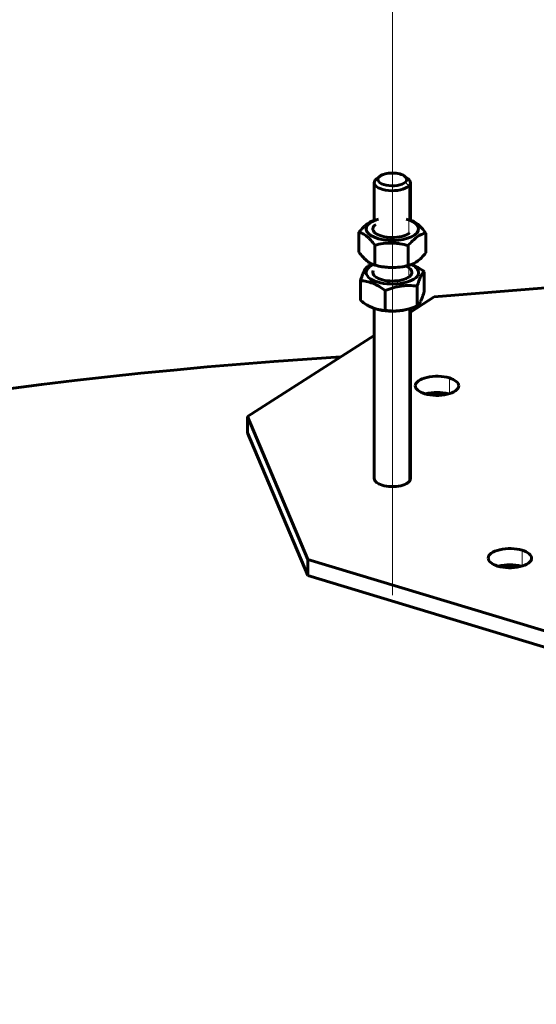
# Model space of a CAD drawing. Units: millimetres. Extents: x 0 to 420, y 0 to 297.
# Drawn here: x 330 to 339, y 196 to 214 of the extents above; entities that cross this region are included whole.
import ezdxf

# ---------------------------------------------------------------- set-up
doc = ezdxf.new("R2010")
doc.units = ezdxf.units.MM
for name, pattern in [('K5LT_AXLED', [19.5, 15, -1.5, 1.5, -1.5]), ('K5LT_BASIC', [0]), ('K5LT_THIN', [0])]:
    doc.linetypes.add(name, pattern=pattern)
for name, color, linetype, true_color in [('G', 3, 'Continuous', 0x00ff00), ('OSI', 2, 'Continuous', 0xffff00), ('R', 1, 'Continuous', 0xff0000), ('WELDING', 7, 'Continuous', 0xffffff)]:
    doc.layers.add(name, color=color, linetype=linetype, true_color=true_color)

msp = doc.modelspace()

# ---------------------------------------------------------------- linework, layer by layer
at = {"layer": 'G', "color": 5, "linetype": 'K5LT_BASIC', "lineweight": 60, "true_color": 0x0000ff}
for p, q in [((336.45717, 211.39724), (336.51528, 211.44273)), ((337.03831, 211.39724), (336.98019, 211.44273)), ((336.4144, 210.63404), (336.4144, 211.32537)), ((337.08107, 210.63437), (337.08107, 211.32537)), ((336.13215, 210.4144), (336.13215, 210.04893)), ((337.36332, 210.39876), (337.36332, 210.03328)), ((336.42455, 210.1759), (336.42455, 209.81043)), ((337.04013, 210.16808), (337.04013, 209.80261)), ((336.42298, 209.81086), (336.42293, 209.81087)), ((336.49215, 209.79189), (336.42304, 209.81084)), ((337.00332, 209.79189), (337.06266, 209.80816)), ((337.3341, 209.68722), (337.3341, 209.32175)), ((336.16138, 209.52154), (336.16138, 209.15607)), ((337.20396, 209.42235), (337.20396, 209.05688)), ((337.51809, 209.22295), (340.56394, 209.4723)), ((336.6176, 209.33951), (336.6176, 208.97404)), ((337.08107, 208.94274), (337.51809, 209.22295)), ((336.4144, 205.87761), (336.4144, 209.01289)), ((336.49215, 208.9897), (336.46111, 208.99821)), ((337.00332, 208.9897), (337.03855, 208.99936)), ((337.08107, 205.87761), (337.08107, 209.01188)), ((334.0805, 207.01882), (336.4144, 208.51528)), ((334.0805, 206.71949), (334.0805, 207.01882)), ((335.19167, 204.39066), (334.0805, 207.01882)), ((334.0805, 206.71949), (335.19167, 204.09133)), ((335.19167, 204.09133), (335.19167, 204.39066)), ((340.20068, 202.87801), (335.19167, 204.39066)), ((335.19167, 204.09133), (340.20068, 202.57868))]:
    msp.add_line(p, q, dxfattribs=at)
for centre, major_axis, start_param, end_param in [((336.74774, 211.32537), (0.33333, 0), 2.70433841, 3.14159265), ((336.74774, 211.38523), (0.26667, 0), 2.70433841, 5.84593106), ((336.74774, 211.32537), (-0.33333, 0), -0.51211691, -0.43725424), ((336.74774, 211.38523), (-0.26667, 0), -0.51211691, -0.43725424), ((336.74774, 211.38523), (-0.26667, 0), 3.65370957, 5.77106839), ((336.74774, 211.38523), (-0.26667, 0), 2.70433841, 3.65370957), ((336.74774, 211.32537), (-0.33333, 0), 3.14159265, 3.65370957), ((336.74774, 211.32537), (0.33333, 0), 3.14159265, 5.84593106), ((336.74774, 211.32537), (-0.33333, 0), 2.70433841, 3.14159265), ((336.74774, 210.47528), (-0.48333, 0), 5.26957613, 5.73071266), ((336.74774, 210.47528), (-0.48333, 0), 2.58912001, 4.15520183), ((336.74774, 210.47528), (0.48333, 0), 2.58912001, 5.73071266), ((336.74774, 210.47528), (0.36, 0), 2.58912001, 3.65370957), ((336.74774, 210.47528), (0.36, 0), 3.65370957, 5.73071266), ((336.74774, 210.47528), (-0.36, 0), -3.6940653, -3.65370957), ((336.74774, 209.67308), (-0.48333, 0), 5.52601603, 6.07026055), ((336.74774, 209.97241), (0.48333, 0), 4.15520183, 5.26957613), ((336.74774, 209.67308), (-0.36, 0), 2.92866789, 3.96344817), ((336.74774, 209.67308), (-0.48333, 0), 2.92866789, 3.90137002), ((336.74774, 209.67308), (0.48333, 0), 2.92866789, 6.07026055), ((336.74774, 209.67308), (0.36, 0), 2.92866789, 3.65370957), ((336.74774, 209.67308), (0.36, 0), 3.65370957, 5.77106839), ((336.74774, 209.67308), (0.36, 0), 5.77106839, 6.07026055), ((336.74774, 209.17021), (0.48333, 0), 4.15520183, 5.26957613), ((337.57025, 207.58608), (-0.4, 0), 4.11093024, 6.28318531), ((337.57025, 207.58608), (0.4, 0), 0, 0.96933759), ((337.57025, 207.58608), (-0.4, 0), 0, 0.96933759), ((337.57025, 207.58608), (0.4, 0), 4.11093024, 6.28318531), ((337.57025, 207.28675), (-0.4, 0), 4.1581459, 5.26663206), ((336.74774, 205.87761), (-0.33333, 0), 0, 0.96933759), ((336.74774, 205.87761), (0.33333, 0), 4.11093024, 6.28318531), ((338.91155, 204.41361), (-0.4, 0), 4.11093024, 6.28318531), ((338.91155, 204.41361), (0.4, 0), 0, 0.96933759), ((338.91155, 204.41361), (-0.4, 0), 0, 0.96933759), ((338.91155, 204.41361), (0.4, 0), 4.11093024, 6.28318531), ((338.91155, 204.11429), (-0.4, 0), 4.1581459, 5.26663206)]:
    msp.add_ellipse(centre, major_axis=major_axis, ratio=0.44003239, start_param=start_param, end_param=end_param, dxfattribs=at)
at = {"layer": 'OSI', "color": 30, "linetype": 'K5LT_AXLED', "lineweight": 18, "true_color": 0xff8000}
msp.add_line((336.74774, 203.73093), (336.74774, 223.33093), dxfattribs=at)
at = {"layer": 'R', "color": 7, "linetype": 'K5LT_THIN', "lineweight": 18}
for p, q in [((336.50616, 211.43492), (336.44576, 211.38748)), ((336.98931, 211.33554), (337.04971, 211.26326)), ((337.04971, 211.26326), (337.04971, 210.38904)), ((336.33631, 210.58689), (336.29375, 210.57252)), ((337.15916, 210.36366), (337.20173, 210.32619)), ((337.04971, 209.80461), (337.04971, 209.58684)), ((336.27532, 209.71802), (336.22645, 209.69675)), ((337.22015, 209.62814), (337.26903, 209.59756)), ((337.04971, 209.00248), (337.04971, 205.8155)), ((337.79659, 207.73121), (337.79659, 207.44096)), ((339.13789, 204.55874), (339.13789, 204.26849))]:
    msp.add_line(p, q, dxfattribs=at)
at = {"layer": 'WELDING', "color": 5, "linetype": 'K5LT_BASIC', "lineweight": 60, "true_color": 0x0000ff}
for points, knots in [([(336.4144, 210.63404), (336.40145, 210.62986), (336.38845, 210.62497), (336.34847, 210.60749), (336.32128, 210.59217), (336.29375, 210.57252)], [0.0012014271, 0.0012014271, 0.0012014271, 0.0012014271, 0.00233673546, 0.00233673546, 0.00467347091, 0.00467347091, 0.00467347091, 0.00467347091]), ([(337.36332, 210.39876), (337.33945, 210.43126), (337.3154, 210.46162), (337.26681, 210.51613), (337.24226, 210.54025), (337.20497, 210.57071), (337.19249, 210.57989), (337.16778, 210.59614), (337.15551, 210.60325), (337.12237, 210.62016), (337.10164, 210.62822), (337.08107, 210.63437)], [0.00000000001, 0.00000000001, 0.00000000001, 0.00000000001, 0.0023323655, 0.0023323655, 0.00466473099, 0.00466473099, 0.00583091374, 0.00583091374, 0.00699709648, 0.00699709648, 0.00899988518, 0.00899988518, 0.00899988518, 0.00899988518]), ([(336.29375, 210.57252), (336.28003, 210.56273), (336.26626, 210.55188), (336.23901, 210.52852), (336.22547, 210.51596), (336.18511, 210.47598), (336.15852, 210.44625), (336.13215, 210.4144)], [0.00467347091, 0.00467347091, 0.00467347091, 0.00467347091, 0.00583746865, 0.00583746865, 0.00700146639, 0.00700146639, 0.00932946187, 0.00932946187, 0.00932946187, 0.00932946187]), ([(336.13215, 210.4144), (336.15602, 210.40796), (336.18007, 210.39909), (336.22866, 210.37434), (336.25321, 210.3584), (336.2905, 210.32803), (336.30299, 210.31685), (336.32769, 210.2928), (336.33996, 210.2799), (336.37655, 210.23888), (336.40065, 210.20845), (336.42455, 210.1759)], [0.00000000001, 0.00000000001, 0.00000000001, 0.00000000001, 0.0023323655, 0.0023323655, 0.00466473099, 0.00466473099, 0.00583091373, 0.00583091373, 0.00699709648, 0.00699709648, 0.00932946197, 0.00932946197, 0.00932946197, 0.00932946197]), ([(337.04013, 210.16808), (337.06657, 210.20001), (337.09319, 210.22977), (337.14701, 210.28306), (337.17419, 210.30654), (337.20173, 210.32619)], [0.00000000001, 0.00000000001, 0.00000000001, 0.00000000001, 0.00233673547, 0.00233673547, 0.00467347092, 0.00467347092, 0.00467347092, 0.00467347092]), ([(337.20173, 210.32619), (337.21544, 210.33598), (337.22922, 210.3448), (337.25647, 210.36034), (337.27, 210.3671), (337.31036, 210.38474), (337.33695, 210.39296), (337.36332, 210.39876)], [0.00467347092, 0.00467347092, 0.00467347092, 0.00467347092, 0.00583746866, 0.00583746866, 0.0070014664, 0.0070014664, 0.00932946188, 0.00932946188, 0.00932946188, 0.00932946188]), ([(336.42455, 210.1759), (336.4748, 210.1883), (336.52543, 210.1984), (336.62773, 210.21198), (336.67942, 210.21541), (336.75792, 210.21446), (336.78421, 210.21312), (336.83622, 210.20856), (336.86205, 210.20534), (336.93907, 210.19318), (336.98981, 210.18177), (337.04013, 210.16808)], [0, 0, 0, 0, 0.00233236546, 0.00233236546, 0.00466473092, 0.00466473092, 0.00583091365, 0.00583091365, 0.00699709639, 0.00699709639, 0.00932946185, 0.00932946185, 0.00932946185, 0.00932946185]), ([(336.42455, 209.81043), (336.40068, 209.81687), (336.37663, 209.82574), (336.32804, 209.8505), (336.30349, 209.86643), (336.2662, 209.8968), (336.25371, 209.90799), (336.22901, 209.93203), (336.21674, 209.94494), (336.18015, 209.98596), (336.15605, 210.01638), (336.13215, 210.04893)], [0, 0, 0, 0, 0.00233236546, 0.00233236546, 0.00466473092, 0.00466473092, 0.00583091365, 0.00583091365, 0.00699709639, 0.00699709639, 0.00932946185, 0.00932946185, 0.00932946185, 0.00932946185]), ([(337.36332, 210.03328), (337.33689, 210.00136), (337.31026, 209.97159), (337.25645, 209.9183), (337.22926, 209.89482), (337.20173, 209.87517)], [0.00000000001, 0.00000000001, 0.00000000001, 0.00000000001, 0.00233673547, 0.00233673547, 0.00467347092, 0.00467347092, 0.00467347092, 0.00467347092]), ([(336.29152, 209.78641), (336.28087, 209.7778), (336.27015, 209.76674), (336.24848, 209.73752), (336.23753, 209.71931), (336.22645, 209.69675)], [0.00000000001, 0.00000000001, 0.00000000001, 0.00000000001, 0.00233673546, 0.00233673546, 0.00467347091, 0.00467347091, 0.00467347091, 0.00467347091]), ([(337.04013, 209.80261), (336.98987, 209.79021), (336.93925, 209.78012), (336.83695, 209.76653), (336.78526, 209.7631), (336.70676, 209.76405), (336.68047, 209.76539), (336.62846, 209.76995), (336.60263, 209.77317), (336.52561, 209.78533), (336.47487, 209.79674), (336.42455, 209.81043)], [0.00000000001, 0.00000000001, 0.00000000001, 0.00000000001, 0.0023323655, 0.0023323655, 0.00466473099, 0.00466473099, 0.00583091374, 0.00583091374, 0.00699709648, 0.00699709648, 0.00932946197, 0.00932946197, 0.00932946197, 0.00932946197]), ([(337.20173, 209.87517), (337.18801, 209.86538), (337.17424, 209.85656), (337.14699, 209.84102), (337.13345, 209.83426), (337.10073, 209.81997), (337.08163, 209.81336), (337.06266, 209.80816)], [0.00467347092, 0.00467347092, 0.00467347092, 0.00467347092, 0.00583746866, 0.00583746866, 0.0070014664, 0.0070014664, 0.00866819647, 0.00866819647, 0.00866819647, 0.00866819647]), ([(337.3341, 209.68722), (337.29685, 209.71512), (337.25933, 209.74083), (337.18351, 209.78596), (337.14521, 209.80533), (337.10562, 209.82116), (337.10482, 209.82148), (337.10402, 209.8218)], [0.00000000001, 0.00000000001, 0.00000000001, 0.00000000001, 0.0023323655, 0.0023323655, 0.00466473099, 0.00466473099, 0.00471289865, 0.00471289865, 0.00471289865, 0.00471289865]), ([(336.22645, 209.69675), (336.22093, 209.68551), (336.21538, 209.67321), (336.20441, 209.64697), (336.19896, 209.63298), (336.1827, 209.58872), (336.172, 209.55618), (336.16138, 209.52154)], [0.00467347091, 0.00467347091, 0.00467347091, 0.00467347091, 0.00583746865, 0.00583746865, 0.00700146639, 0.00700146639, 0.00932946187, 0.00932946187, 0.00932946187, 0.00932946187]), ([(337.20396, 209.42235), (337.2146, 209.45708), (337.22532, 209.48966), (337.24699, 209.54864), (337.25794, 209.575), (337.26903, 209.59756)], [0.00000000001, 0.00000000001, 0.00000000001, 0.00000000001, 0.00233673547, 0.00233673547, 0.00467347092, 0.00467347092, 0.00467347092, 0.00467347092]), ([(337.26903, 209.59756), (337.27455, 209.6088), (337.28009, 209.61908), (337.29107, 209.6375), (337.29652, 209.6457), (337.31277, 209.6676), (337.32348, 209.67864), (337.3341, 209.68722)], [0.00467347092, 0.00467347092, 0.00467347092, 0.00467347092, 0.00583746866, 0.00583746866, 0.0070014664, 0.0070014664, 0.00932946188, 0.00932946188, 0.00932946188, 0.00932946188]), ([(336.16138, 209.52154), (336.19862, 209.51971), (336.23614, 209.51549), (336.31196, 209.50012), (336.35026, 209.48892), (336.40845, 209.46575), (336.42793, 209.45698), (336.46647, 209.4377), (336.48561, 209.42717), (336.5427, 209.39321), (336.58031, 209.36744), (336.6176, 209.33951)], [0.00000000001, 0.00000000001, 0.00000000001, 0.00000000001, 0.0023323655, 0.0023323655, 0.00466473099, 0.00466473099, 0.00583091373, 0.00583091373, 0.00699709648, 0.00699709648, 0.00932946197, 0.00932946197, 0.00932946197, 0.00932946197]), ([(336.6176, 209.33951), (336.66547, 209.35931), (336.71369, 209.37686), (336.81113, 209.40551), (336.86037, 209.41656), (336.93514, 209.42717), (336.96018, 209.4297), (337.00972, 209.4328), (337.03432, 209.43339), (337.10769, 209.43257), (337.15603, 209.42863), (337.20396, 209.42235)], [0, 0, 0, 0, 0.00233236546, 0.00233236546, 0.00466473092, 0.00466473092, 0.00583091365, 0.00583091365, 0.00699709639, 0.00699709639, 0.00932946185, 0.00932946185, 0.00932946185, 0.00932946185]), ([(337.3341, 209.32175), (337.32345, 209.28703), (337.31273, 209.25445), (337.29106, 209.19546), (337.28011, 209.1691), (337.26903, 209.14654)], [0.00000000001, 0.00000000001, 0.00000000001, 0.00000000001, 0.00233673547, 0.00233673547, 0.00467347092, 0.00467347092, 0.00467347092, 0.00467347092]), ([(336.46112, 208.99821), (336.43756, 209.00468), (336.41383, 209.01258), (336.37053, 209.02983), (336.35105, 209.0386), (336.3125, 209.05788), (336.29336, 209.06841), (336.23627, 209.10237), (336.19867, 209.12814), (336.16138, 209.15607)], [0.00322702387, 0.00322702387, 0.00322702387, 0.00322702387, 0.00466473092, 0.00466473092, 0.00583091365, 0.00583091365, 0.00699709639, 0.00699709639, 0.00932946185, 0.00932946185, 0.00932946185, 0.00932946185]), ([(336.6176, 208.97404), (336.58035, 208.97587), (336.54283, 208.98009), (336.49038, 208.99073), (336.47578, 208.99419), (336.46112, 208.99821)], [0, 0, 0, 0, 0.00233236546, 0.00233236546, 0.00322702387, 0.00322702387, 0.00322702387, 0.00322702387]), ([(337.03857, 208.99936), (336.99657, 208.98786), (336.95418, 208.97884), (336.88641, 208.96923), (336.86137, 208.96669), (336.81183, 208.96359), (336.78723, 208.96301), (336.71386, 208.96382), (336.66553, 208.96776), (336.6176, 208.97404)], [0.00266020294, 0.00266020294, 0.00266020294, 0.00266020294, 0.00466473099, 0.00466473099, 0.00583091374, 0.00583091374, 0.00699709648, 0.00699709648, 0.00932946197, 0.00932946197, 0.00932946197, 0.00932946197]), ([(337.20396, 209.05688), (337.15609, 209.03708), (337.10787, 209.01953), (337.05229, 209.00319), (337.04544, 209.00124), (337.03857, 208.99936)], [0.00000000001, 0.00000000001, 0.00000000001, 0.00000000001, 0.0023323655, 0.0023323655, 0.00266020294, 0.00266020294, 0.00266020294, 0.00266020294]), ([(337.26903, 209.14654), (337.2635, 209.1353), (337.25796, 209.12502), (337.24698, 209.1066), (337.24153, 209.09841), (337.22528, 209.0765), (337.21457, 209.06547), (337.20396, 209.05688)], [0.00467347092, 0.00467347092, 0.00467347092, 0.00467347092, 0.00583746866, 0.00583746866, 0.0070014664, 0.0070014664, 0.00932946188, 0.00932946188, 0.00932946188, 0.00932946188]), ([(299.85033, 185.56522), (299.85033, 186.78018), (301.87859, 191.38466), (302.02243, 201.42992), (322.70251, 207.31912), (335.79469, 208.11793)], [0.163666987, 0.163666987, 0.163666987, 0.163666987, 0.205603362, 0.311792295, 0.499465054, 0.499465054, 0.499465054, 0.499465054])]:
    msp.add_open_spline(points, degree=3, knots=knots, dxfattribs=at)
for points in [[(336.38727, 209.82255), (336.35514, 209.81168), (336.32324, 209.79953), (336.29152, 209.78641)], [(337.06266, 209.80816), (337.05513, 209.8061), (337.04762, 209.80425), (337.04013, 209.80261)]]:
    msp.add_open_spline(points, degree=3, dxfattribs=at)

doc.saveas('drawing.dxf')
